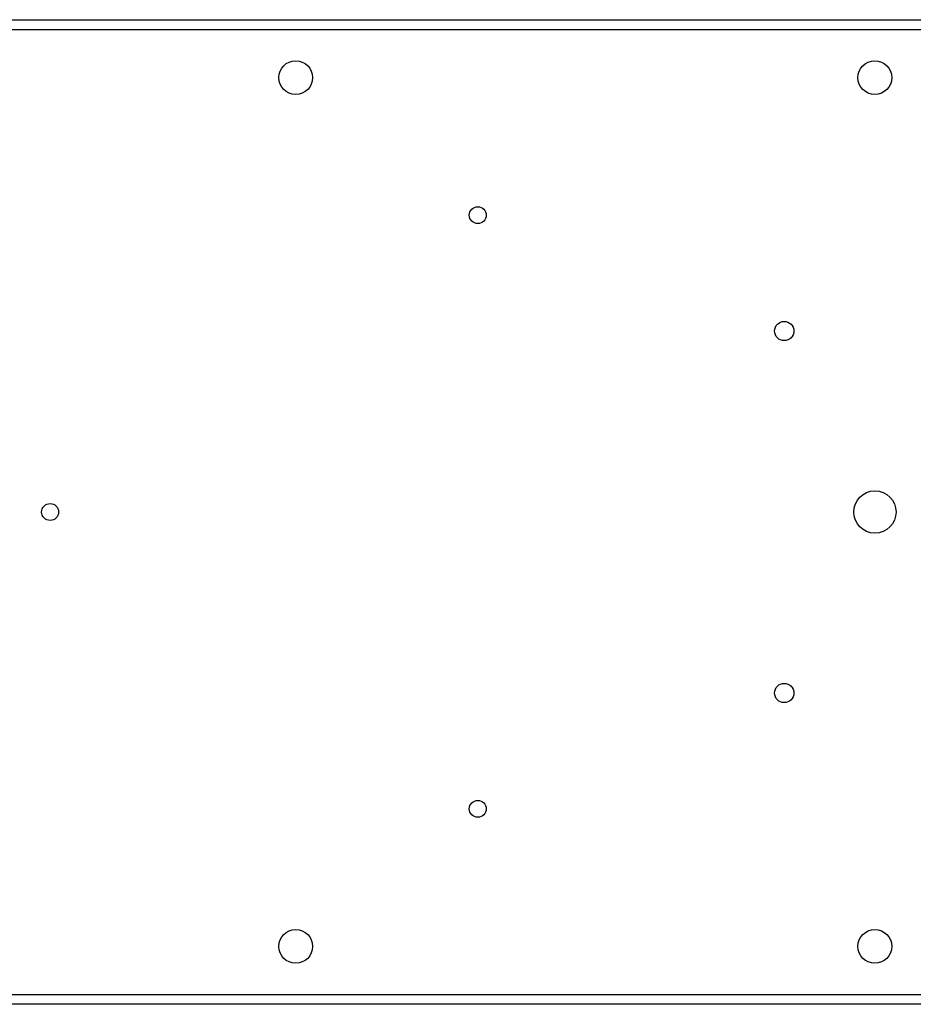
# Model space of a CAD drawing. Units: millimetres. Extents: x 0 to 130, y 0 to 65.
# Drawn here: x 106 to 111, y 46 to 53 of the extents above; entities that cross this region are included whole.
import ezdxf

# ---------------------------------------------------------------- set-up
doc = ezdxf.new("R2010")
doc.units = ezdxf.units.MM

# ---------------------------------------------------------------- blocks, each defined once
blk = doc.blocks.new('UX-30A')
for p, q in [((2335.02, 433.23), (3152.02, 433.23)), ((2495.47, 431.23), (3133.05, 431.23)), ((2495.47, 231.23), (3133.05, 231.23)), ((3102.34, 229.23), (2384.71, 229.23))]:
    blk.add_line(p, q)
for centre, radius in [((2857.02, 421.23), 3.5), ((2977.02, 421.23), 3.5), ((2894.74, 392.73), 1.75), ((2958.24, 368.73), 2), ((2977.02, 331.23), 4.38), ((2806.12, 331.23), 1.75), ((2958.24, 293.73), 2), ((2894.74, 269.73), 1.75), ((2857.02, 241.23), 3.5), ((2977.02, 241.23), 3.5)]:
    blk.add_circle(centre, radius)

msp = doc.modelspace()

# ---------------------------------------------------------------- block references
at = {"xscale": 0.0315534, "yscale": 0.0315534, "zscale": 0.0315534}
msp.add_blockref('UX-30A', (17.2891, 38.8323), dxfattribs=at)

doc.saveas('drawing.dxf')
